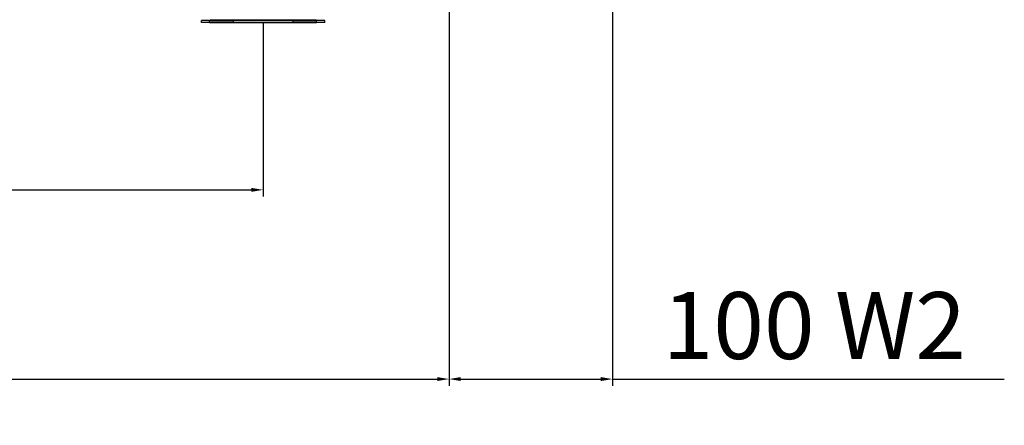
# Model space of a CAD drawing. Units: millimetres. Extents: x 9 to 1416, y 205 to 1152.
# Drawn here: x 1122 to 1416, y 606 to 727 of the extents above; entities that cross this region are included whole.
import ezdxf

# ---------------------------------------------------------------- set-up
doc = ezdxf.new("R2010")
doc.units = ezdxf.units.MM
doc.layers.get('Defpoints').update_dxf_attribs({"linetype": 'CONTINUOUS'})
doc.layers.add('1', color=7, linetype='CONTINUOUS', true_color=0xffffff)
doc.styles.add('kanji', font='simplex.shx', dxfattribs={"bigfont": 'bigfont'})
doc.dimstyles.get("Standard").update_dxf_attribs({"dimtxt": 0.18, "dimasz": 0.18, "dimexe": 0.18, "dimexo": 0.0625, "dimgap": 0.09, "dimtad": 0, "dimtih": 1, "dimtoh": 1, "dimdec": 4, "dimlfac": 2, "dimzin": 0, "dimdsep": 46, "dimtxsty": 'Standard', "dimcen": 0.09, "dimadec": 0, "dimazin": 0, "dimtfac": 1, "dimtdec": 4, "dimtofl": 0, "dimtmove": 0, "dimatfit": 3, "dimfxl": 1, "dimtolj": 1, "dimtzin": 0, "dimarcsym": 0})

# ---------------------------------------------------------------- blocks, each defined once
blk = doc.blocks.new('*D37')
at = {"layer": '1', "color": 0, "linetype": 'Continuous', "lineweight": -2}
for p, q in [((863.09, 726.5), (863.09, 674.43)), ((1194.59, 726.51), (1194.59, 674.43)), ((866.59, 676.43), (1191.09, 676.43))]:
    blk.add_line(p, q, dxfattribs=at)
at = {"layer": '1', "color": 0, "linetype": 'Continuous'}
for points in [[(866.59, 677.01), (866.59, 675.85), (863.09, 676.43)], [(1191.09, 677.01), (1191.09, 675.85), (1194.59, 676.43)]]:
    blk.add_solid(points, dxfattribs=at)
at = {"layer": 'Defpoints', "color": 0, "linetype": 'Continuous'}
for p in [(863.09, 726.5), (1194.59, 726.51), (1194.59, 676.43)]:
    blk.add_point(p, dxfattribs=at)
at = {"layer": '1', "color": 0, "linetype": 'Continuous', "lineweight": -3, "insert": (1028.84, 692.43), "char_height": 20, "attachment_point": 5, "style": 'kanji'}
blk.add_mtext('\\A1;663 W1', dxfattribs=at)
blk = doc.blocks.new('*D38')
at = {"layer": '1', "color": 0, "linetype": 'Continuous', "lineweight": -2}
for p, q in [((1250.12, 769.82), (1250.12, 617.88)), ((806.24, 747.16), (806.24, 617.88)), ((809.74, 619.88), (1246.62, 619.88))]:
    blk.add_line(p, q, dxfattribs=at)
at = {"layer": '1', "color": 0, "linetype": 'Continuous'}
for points in [[(809.74, 620.47), (809.74, 619.3), (806.24, 619.88)], [(1246.62, 620.47), (1246.62, 619.3), (1250.12, 619.88)]]:
    blk.add_solid(points, dxfattribs=at)
at = {"layer": 'Defpoints', "color": 0, "linetype": 'Continuous'}
for p in [(1250.12, 769.82), (806.24, 747.16), (1250.12, 619.88)]:
    blk.add_point(p, dxfattribs=at)
at = {"layer": '1', "color": 0, "linetype": 'Continuous', "lineweight": -3, "insert": (1028.18, 635.88), "char_height": 20, "attachment_point": 5, "style": 'kanji'}
blk.add_mtext('\\A1;890 W', dxfattribs=at)
blk = doc.blocks.new('*D39')
at = {"layer": '1', "color": 0, "linetype": 'Continuous', "lineweight": -2}
for p, q in [((1298.95, 771.88), (1298.95, 617.88)), ((1250.12, 759.68), (1250.12, 617.88)), ((1253.62, 619.88), (1295.45, 619.88)), ((1298.95, 619.88), (1415.97, 619.88))]:
    blk.add_line(p, q, dxfattribs=at)
at = {"layer": '1', "color": 0, "linetype": 'Continuous'}
for points in [[(1253.62, 620.47), (1253.62, 619.3), (1250.12, 619.88)], [(1295.45, 620.47), (1295.45, 619.3), (1298.95, 619.88)]]:
    blk.add_solid(points, dxfattribs=at)
at = {"layer": 'Defpoints', "color": 0, "linetype": 'Continuous'}
for p in [(1298.95, 771.88), (1250.12, 759.68), (1250.12, 619.88)]:
    blk.add_point(p, dxfattribs=at)
at = {"layer": '1', "color": 0, "linetype": 'Continuous', "lineweight": -3, "insert": (1359.21, 635.88), "char_height": 20, "attachment_point": 5, "style": 'kanji'}
blk.add_mtext('\\A1;100 W2', dxfattribs=at)

msp = doc.modelspace()

# ---------------------------------------------------------------- linework, layer by layer
at = {"layer": '1', "color": 0, "linetype": 'ByBlock'}
for p, q in [((1176.21, 726.5), (1176.21, 727.1)), ((1178.61, 727.1), (1176.21, 727.1)), ((1178.61, 726.5), (1176.21, 726.5)), ((1185.7, 727.1), (1203.48, 727.1)), ((1185.7, 726.5), (1203.48, 726.5)), ((1185.77, 727.3), (1203.41, 727.3)), ((1185.77, 727.1), (1185.77, 727.3)), ((1203.41, 727.1), (1203.41, 727.3)), ((1203.48, 727.1), (1203.48, 726.5)), ((1212.97, 727.1), (1210.57, 727.1)), ((1212.97, 726.5), (1210.57, 726.5)), ((1212.97, 726.5), (1212.97, 727.1))]:
    msp.add_line(p, q, dxfattribs=at)
for centre, major_axis, start_param, end_param in [((1186.74, 727.4), (8.02, 0.1), 3.137306, 4.590856), ((1202.44, 727.4), (-8.02, 0.1), 1.692329, 3.145879)]:
    msp.add_ellipse(centre, major_axis=major_axis, ratio=0.011322, start_param=start_param, end_param=end_param, dxfattribs=at)
for points in [[(1178.61, 726.5), (1178.61, 726.7), (1178.61, 726.9), (1178.61, 727.1)], [(1185.7, 726.5), (1185.7, 726.7), (1185.7, 726.9), (1185.7, 727.1)], [(1210.57, 726.5), (1210.57, 726.7), (1210.57, 726.9), (1210.57, 727.1)]]:
    msp.add_open_spline(points, degree=3, dxfattribs=at)
for points, weights in [([(1178.61, 727.1), (1178.93, 727.1), (1180.26, 727.1), (1182.2, 727.1), (1184.49, 727.1), (1185.7, 727.1)], [1, 0.957508882119, 0.915017764237, 0.915017764237, 0.957508882119, 1]), ([(1178.61, 726.5), (1178.93, 726.5), (1180.26, 726.5), (1182.2, 726.5), (1184.49, 726.5), (1185.7, 726.5)], [1, 0.957508882119, 0.915017764237, 0.915017764237, 0.957508882119, 1]), ([(1178.77, 726.51), (1179.09, 726.51), (1180.39, 726.51), (1182.28, 726.51), (1184.52, 726.51), (1185.7, 726.51)], [1, 0.957508882119, 0.915017764237, 0.915017764237, 0.957508882119, 1]), ([(1203.48, 727.1), (1204.69, 727.1), (1206.98, 727.1), (1208.92, 727.1), (1210.25, 727.1), (1210.57, 727.1)], [1, 0.957508882119, 0.915017764238, 0.915017764238, 0.957508882119, 1]), ([(1203.48, 726.51), (1204.66, 726.51), (1206.9, 726.51), (1208.8, 726.51), (1210.09, 726.51), (1210.41, 726.51)], [1, 0.957508882119, 0.915017764238, 0.915017764238, 0.957508882119, 1]), ([(1203.48, 726.5), (1204.69, 726.5), (1206.98, 726.5), (1208.92, 726.5), (1210.25, 726.5), (1210.57, 726.5)], [1, 0.957508882119, 0.915017764238, 0.915017764238, 0.957508882119, 1])]:
    msp.add_rational_spline(points, weights, degree=2, dxfattribs=at)

# ---------------------------------------------------------------- dimensions: what is measured, and where the dimension line sits
at = {"layer": '1', "color": 0, "linetype": 'Continuous', "lineweight": -3}
for base, p1, p2, text, picture, middle in [((1250.12, 619.88), (1298.95, 771.88), (1250.12, 759.68), '100 W2', '*D39', (1359.21, 619.88)), ((1194.59, 676.43), (863.09, 726.5), (1194.59, 726.51), '663 W1', '*D37', (1028.84, 676.43))]:
    dim = msp.add_linear_dim(base=base, p1=p1, p2=p2, text=text, dimstyle='Standard', override={"dimtxt": 20, "dimasz": 3.5, "dimexe": 2, "dimexo": 0, "dimgap": 6, "dimtad": 1, "dimtih": 0, "dimdec": 0, "dimzin": 8, "dimtxsty": 'kanji', "dimsah": 1, "dimtm": -0.005, "dimtdec": 2, "dimtofl": 1}, dxfattribs=at)
    dim.commit()
    dim.dimension.update_dxf_attribs({"geometry": picture, "text_midpoint": middle, "dimtype": 160})
dim = msp.add_linear_dim(base=(1250.12, 619.88), p1=(806.24, 747.16), p2=(1250.12, 769.82), text='890 W', dimstyle='Standard', override={"dimtxt": 20, "dimasz": 3.5, "dimexe": 2, "dimexo": 0, "dimgap": 6, "dimtad": 1, "dimtih": 0, "dimdec": 0, "dimzin": 8, "dimtxsty": 'kanji', "dimsah": 1, "dimtm": -0.005, "dimtdec": 2, "dimtofl": 1}, dxfattribs=at)
dim.commit()
dim.dimension.update_dxf_attribs({"geometry": '*D38', "text_midpoint": (1028.18, 635.88)})

doc.saveas('drawing.dxf')
